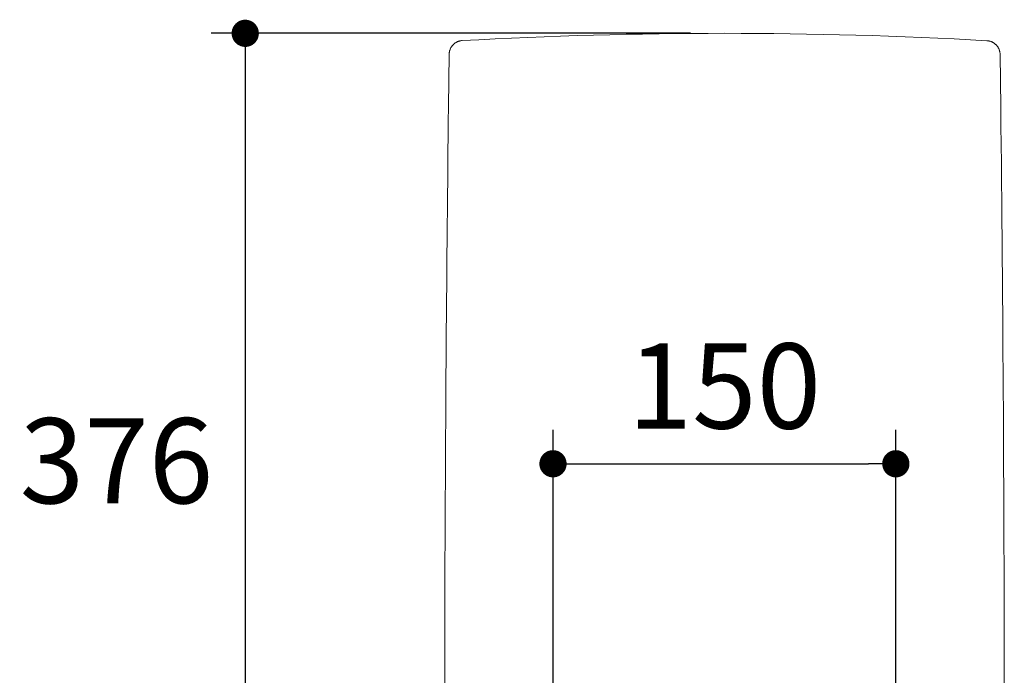
# Model space of a CAD drawing. Units: inches. Extents: x 72 to 9569, y -1200 to 1814.
# Drawn here: x 7957 to 8391, y 201 to 490 of the extents above; entities that cross this region are included whole.
import ezdxf

# ---------------------------------------------------------------- set-up
doc = ezdxf.new("R2010")
doc.units = ezdxf.units.IN
doc.header["$MEASUREMENT"] = 0
doc.layers.add('Dimensions', color=7, linetype='Continuous')
doc.styles.get("Standard").update_dxf_attribs({"font": 'helr45w_0.ttf'})
doc.dimstyles.get("Standard").update_dxf_attribs({"dimscale": 15, "dimtxt": 2.5, "dimasz": 0.8, "dimexe": 1, "dimexo": 1, "dimgap": 1, "dimtad": 2, "dimtih": 1, "dimtoh": 1, "dimdec": 0, "dimzin": 0, "dimdsep": 46, "dimtxsty": 'Standard', "dimblk": 'DOT', "dimcen": 2, "dimclrd": 1, "dimclre": 1, "dimclrt": 1, "dimadec": 0, "dimazin": 0, "dimtfac": 1, "dimtdec": 0, "dimtofl": 0, "dimtmove": 0, "dimatfit": 3, "dimfxl": 1, "dimtolj": 1, "dimtzin": 0, "dimarcsym": 0})

# ---------------------------------------------------------------- blocks, each defined once
blk = doc.blocks.new('_Dot')
at = {"color": 0, "linetype": 'ByBlock', "lineweight": -2}
blk.add_line((-0.5, 0), (-1, 0), dxfattribs=at)
at = {"color": 0, "linetype": 'ByBlock', "const_width": 0.5}
blk.add_lwpolyline([(-0.25, 0, 1), (0.25, 0, 1)], format="xyb", close=True, dxfattribs=at)
blk = doc.blocks.new('*D18')
at = {"layer": 'Defpoints', "color": 0, "transparency": 16777216}
for p in [(8267.58, 483.94), (8056.57, 107.5), (8087.07, 107.5)]:
    blk.add_point(p, dxfattribs=at)
at = {"layer": 'Dimensions', "color": 1, "lineweight": -2, "transparency": 16777216}
for p, q in [((8252.58, 483.94), (8041.57, 483.94)), ((8056.57, 471.94), (8056.57, 119.5)), ((8072.07, 107.5), (8041.57, 107.5))]:
    blk.add_line(p, q, dxfattribs=at)
at = {"layer": 'Dimensions', "color": 1, "lineweight": -2, "transparency": 16777216, "xscale": 12, "yscale": 12, "zscale": 12}
for p, rotation in [((8056.57, 483.94), 90), ((8056.57, 107.5), 270)]:
    blk.add_blockref('_Dot', p, dxfattribs=dict(at, rotation=rotation))
at = {"layer": 'Dimensions', "color": 1, "transparency": 16777216, "insert": (7999.88, 295.72), "char_height": 37.5, "attachment_point": 5}
blk.add_mtext('\\A1;376', dxfattribs=at)
blk = doc.blocks.new('*D23')
at = {"layer": 'Defpoints', "color": 0, "transparency": 16777216}
for p in [(8342.96, 294.4), (8192.04, 142.76), (8342.96, 142.72)]:
    blk.add_point(p, dxfattribs=at)
at = {"layer": 'Dimensions', "color": 1, "lineweight": -2, "transparency": 16777216}
for p, q in [((8192.04, 157.76), (8192.04, 309.4)), ((8342.96, 157.72), (8342.96, 309.4)), ((8204.04, 294.4), (8330.96, 294.4))]:
    blk.add_line(p, q, dxfattribs=at)
at = {"layer": 'Dimensions', "color": 1, "lineweight": -2, "transparency": 16777216, "xscale": 12, "yscale": 12, "zscale": 12, "rotation": 180}
blk.add_blockref('_Dot', (8192.04, 294.4), dxfattribs=at)
at = {"layer": 'Dimensions', "color": 1, "lineweight": -2, "transparency": 16777216, "xscale": 12, "yscale": 12, "zscale": 12}
blk.add_blockref('_Dot', (8342.96, 294.4), dxfattribs=at)
at = {"layer": 'Dimensions', "color": 1, "transparency": 16777216, "insert": (8267.49, 328.65), "char_height": 37.5, "attachment_point": 5}
blk.add_mtext('\\A1;150', dxfattribs=at)

msp = doc.modelspace()

# ---------------------------------------------------------------- linework, layer by layer
at = {"color": 7, "lineweight": 18}
for p, q in [((8146.64, 476.56), (8146.7, 476.75)), ((8146.7, 476.75), (8146.78, 476.94)), ((8146.78, 476.94), (8146.85, 477.13)), ((8146.85, 477.13), (8146.94, 477.31)), ((8146.94, 477.31), (8147.03, 477.49)), ((8147.03, 477.49), (8147.13, 477.67)), ((8147.13, 477.67), (8147.24, 477.83)), ((8147.24, 477.83), (8147.34, 478.01)), ((8147.34, 478.01), (8147.45, 478.17)), ((8147.45, 478.17), (8147.5, 478.25)), ((8147.5, 478.25), (8147.63, 478.4)), ((8147.63, 478.4), (8147.75, 478.56)), ((8147.75, 478.56), (8147.89, 478.71)), ((8147.89, 478.71), (8148.02, 478.87)), ((8148.02, 478.87), (8148.17, 479)), ((8148.17, 479), (8148.31, 479.15)), ((8148.31, 479.15), (8148.46, 479.28)), ((8148.46, 479.28), (8148.62, 479.41)), ((8148.62, 479.41), (8148.68, 479.46)), ((8148.68, 479.46), (8148.85, 479.58)), ((8148.85, 479.58), (8149.01, 479.69)), ((8149.01, 479.69), (8149.18, 479.81)), ((8149.18, 479.81), (8149.35, 479.91)), ((8149.35, 479.91), (8149.52, 480.01)), ((8149.52, 480.01), (8149.71, 480.11)), ((8149.71, 480.11), (8149.89, 480.19)), ((8149.89, 480.19), (8150.07, 480.27)), ((8150.07, 480.27), (8150.26, 480.35)), ((8150.26, 480.35), (8150.45, 480.42)), ((8150.45, 480.42), (8150.64, 480.48)), ((8150.64, 480.48), (8150.85, 480.53)), ((8150.85, 480.53), (8151.03, 480.58)), ((8151.03, 480.58), (8151.11, 480.6)), ((8151.11, 480.6), (8151.31, 480.64)), ((8151.31, 480.64), (8151.51, 480.68)), ((8151.51, 480.68), (8151.71, 480.71)), ((8151.71, 480.71), (8151.91, 480.73)), ((8151.91, 480.73), (8152.12, 480.74)), ((8383.06, 480.69), (8383.26, 480.68)), ((8383.26, 480.68), (8383.46, 480.66)), ((8383.46, 480.66), (8383.66, 480.62)), ((8383.66, 480.62), (8383.86, 480.59)), ((8383.86, 480.59), (8384.06, 480.55)), ((8384.06, 480.55), (8384.13, 480.53)), ((8384.13, 480.53), (8384.34, 480.48)), ((8384.34, 480.48), (8384.53, 480.42)), ((8384.53, 480.42), (8384.73, 480.37)), ((8384.73, 480.37), (8384.91, 480.29)), ((8384.91, 480.29), (8385.1, 480.22)), ((8385.1, 480.22), (8385.29, 480.14)), ((8385.29, 480.14), (8385.46, 480.05)), ((8385.46, 480.05), (8385.65, 479.96)), ((8385.65, 479.96), (8385.82, 479.85)), ((8385.82, 479.85), (8386, 479.75)), ((8386, 479.75), (8386.16, 479.64)), ((8386.16, 479.64), (8386.33, 479.52)), ((8386.33, 479.52), (8386.49, 479.4)), ((8386.49, 479.4), (8386.55, 479.35)), ((8386.55, 479.35), (8386.7, 479.23)), ((8386.7, 479.23), (8386.86, 479.08)), ((8386.86, 479.08), (8387.01, 478.95)), ((8387.01, 478.95), (8387.15, 478.81)), ((8387.15, 478.81), (8387.29, 478.66)), ((8387.29, 478.66), (8387.43, 478.51)), ((8387.43, 478.51), (8387.55, 478.35)), ((8387.55, 478.35), (8387.67, 478.19)), ((8387.67, 478.19), (8387.71, 478.12)), ((8387.71, 478.12), (8387.83, 477.96)), ((8387.83, 477.96), (8387.94, 477.78)), ((8387.94, 477.78), (8388.05, 477.61)), ((8388.05, 477.61), (8388.14, 477.43)), ((8388.14, 477.43), (8388.23, 477.25)), ((8388.23, 477.25), (8388.31, 477.07)), ((8388.31, 477.07), (8388.4, 476.88)), ((8388.4, 476.88), (8388.47, 476.7)), ((8146.04, 451.54), (8146.32, 474.7)), ((8146.32, 474.7), (8146.33, 474.9)), ((8146.33, 474.9), (8146.34, 475.09)), ((8146.34, 475.09), (8146.36, 475.3)), ((8146.36, 475.3), (8146.39, 475.5)), ((8146.39, 475.5), (8146.41, 475.7)), ((8146.41, 475.7), (8146.43, 475.78)), ((8146.43, 475.78), (8146.47, 475.97)), ((8146.47, 475.97), (8146.52, 476.17)), ((8146.52, 476.17), (8146.58, 476.38)), ((8146.58, 476.38), (8146.64, 476.56)), ((8388.47, 476.7), (8388.54, 476.51)), ((8388.54, 476.51), (8388.59, 476.31)), ((8388.59, 476.31), (8388.65, 476.12)), ((8388.65, 476.12), (8388.7, 475.92)), ((8388.7, 475.92), (8388.75, 475.72)), ((8388.75, 475.72), (8388.75, 475.64)), ((8388.75, 475.64), (8388.79, 475.45)), ((8388.79, 475.45), (8388.81, 475.24)), ((8388.81, 475.24), (8388.83, 475.04)), ((8388.83, 475.04), (8388.85, 474.84)), ((8388.85, 474.84), (8388.85, 474.64)), ((8388.85, 474.75), (8388.85, 474.64)), ((8388.85, 474.64), (8389.11, 451.48)), ((8144.34, 182.11), (8144.46, 239.07))]:
    msp.add_line(p, q, dxfattribs=at)
for points in [[(8383.06, 480.69), (8306.14, 485.01), (8229.03, 485.03), (8152.11, 480.74)], [(8146.04, 451.54), (8145.22, 382.71), (8144.68, 310.9), (8144.45, 239.07)], [(8390.69, 182.05), (8390.66, 272.86), (8390.13, 363.67), (8389.12, 451.48)]]:
    msp.add_open_spline(points, degree=3, dxfattribs=at)

# ---------------------------------------------------------------- dimensions: what is measured, and where the dimension line sits
at = {"layer": 'Dimensions'}
dim = msp.add_linear_dim(base=(8056.57, 107.5), p1=(8267.58, 483.94), p2=(8087.07, 107.5), angle=90, dimstyle='Standard', dxfattribs=at)
dim.commit()
dim.dimension.update_dxf_attribs({"geometry": '*D18', "text_midpoint": (7999.88, 295.72)})
dim = msp.add_linear_dim(base=(8342.96, 294.4), p1=(8192.04, 142.76), p2=(8342.96, 142.72), text='150', dimstyle='Standard', dxfattribs=at)
dim.commit()
dim.dimension.update_dxf_attribs({"geometry": '*D23', "text_midpoint": (8267.49, 294.4), "dimtype": 160})

doc.saveas('drawing.dxf')
